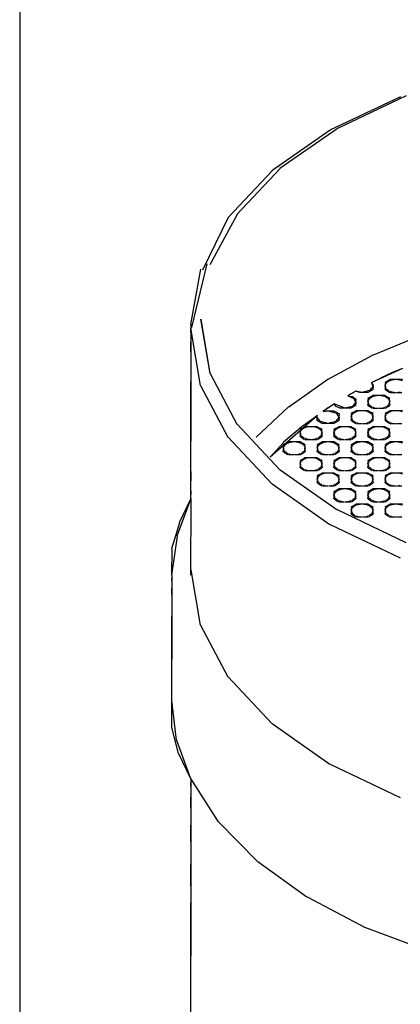
# Model space of a CAD drawing. Extents: x 16 to 200, y 9 to 270.
# Drawn here: x 71 to 78, y 209 to 226 of the extents above; entities that cross this region are included whole.
import ezdxf

# ---------------------------------------------------------------- set-up
doc = ezdxf.new("R2010")
doc.units = 0
doc.header["$MEASUREMENT"] = 0
doc.layers.add('FOREGROUND', color=5, linetype='CONTINUOUS')

msp = doc.modelspace()

# ---------------------------------------------------------------- linework, layer by layer
at = {"layer": 'FOREGROUND', "color": 7}
for p, q in [((71.284, 245.419), (71.278, 170.691)), ((77.838, 224.926), (76.621, 224.349)), ((77.932, 224.939), (76.739, 224.373)), ((76.626, 224.349), (75.621, 223.649)), ((76.744, 224.373), (75.759, 223.688)), ((75.765, 223.688), (75.02, 222.901)), ((75.626, 223.649), (74.866, 222.846)), ((74.871, 222.846), (74.424, 221.941)), ((75.025, 222.901), (74.552, 222.032)), ((74.499, 222.05), (74.237, 220.954)), ((74.394, 221.958), (74.222, 221.006)), ((74.228, 221.006), (74.221, 218.016)), ((74.228, 221.006), (74.222, 220.877)), ((74.393, 221.099), (74.551, 220.165)), ((74.395, 221.099), (74.552, 220.165)), ((74.226, 220.913), (74.221, 218.302)), ((74.228, 220.877), (74.222, 220.539)), ((74.226, 220.913), (74.387, 219.96)), ((77.37, 220.489), (78.235, 220.846)), ((74.228, 220.539), (74.222, 219.511)), ((76.591, 220.07), (77.365, 220.489)), ((74.556, 220.165), (75.018, 219.296)), ((74.558, 220.165), (75.02, 219.296)), ((77.872, 220.254), (77.332, 220.006)), ((77.687, 220.176), (77.504, 220.093)), ((77.872, 220.254), (77.682, 220.176)), ((74.393, 219.96), (74.865, 219.073)), ((75.913, 219.595), (76.585, 220.07)), ((77.364, 219.95), (77.303, 219.873)), ((77.509, 220.093), (77.332, 220.006)), ((77.338, 220.006), (77.359, 219.95)), ((77.338, 220.006), (77.349, 219.99)), ((77.354, 219.99), (77.359, 219.971)), ((77.364, 219.971), (77.359, 219.95)), ((77.364, 219.95), (77.359, 219.89)), ((77.66, 220.06), (77.564, 220.011)), ((77.575, 220.011), (77.564, 219.95)), ((77.579, 219.973), (77.564, 219.95)), ((77.575, 219.95), (77.564, 219.89)), ((77.59, 219.993), (77.568, 219.973)), ((77.575, 219.95), (77.568, 219.928)), ((77.607, 220.012), (77.579, 219.993)), ((77.631, 220.028), (77.596, 220.012)), ((77.658, 220.041), (77.62, 220.028)), ((77.691, 220.051), (77.647, 220.041)), ((77.765, 220.06), (77.649, 220.06)), ((77.726, 220.058), (77.68, 220.051)), ((77.765, 220.06), (77.715, 220.058)), ((77.803, 220.058), (77.754, 220.06)), ((77.869, 220.06), (77.754, 220.06)), ((77.838, 220.051), (77.792, 220.058)), ((77.87, 220.041), (77.827, 220.051)), ((77.066, 219.861), (76.923, 219.783)), ((76.974, 219.809), (76.923, 219.783)), ((76.929, 219.783), (77.023, 219.744)), ((76.929, 219.783), (77.004, 219.77)), ((77.02, 219.835), (76.968, 219.809)), ((77.066, 219.861), (77.014, 219.835)), ((77.175, 219.841), (77.06, 219.861)), ((77.097, 219.849), (77.06, 219.861)), ((77.134, 219.841), (77.091, 219.849)), ((77.175, 219.841), (77.129, 219.841)), ((77.309, 219.873), (77.169, 219.841)), ((77.279, 219.841), (77.169, 219.841)), ((77.364, 219.787), (77.268, 219.738)), ((77.364, 219.89), (77.274, 219.841)), ((77.395, 219.778), (77.352, 219.768)), ((77.469, 219.787), (77.353, 219.787)), ((77.43, 219.784), (77.384, 219.778)), ((77.469, 219.787), (77.419, 219.784)), ((77.507, 219.784), (77.458, 219.787)), ((77.573, 219.787), (77.458, 219.787)), ((77.542, 219.778), (77.496, 219.784)), ((77.575, 219.768), (77.531, 219.778)), ((77.658, 219.738), (77.562, 219.787)), ((77.575, 219.89), (77.649, 219.841)), ((77.579, 219.928), (77.579, 219.908)), ((77.59, 219.908), (77.596, 219.889)), ((77.607, 219.889), (77.62, 219.873)), ((77.631, 219.873), (77.647, 219.86)), ((77.658, 219.86), (77.68, 219.85)), ((77.66, 219.841), (77.754, 219.841)), ((77.691, 219.85), (77.715, 219.843)), ((77.726, 219.843), (77.754, 219.841)), ((77.765, 219.841), (77.792, 219.843)), ((77.765, 219.841), (77.858, 219.841)), ((77.803, 219.843), (77.827, 219.85)), ((76.7, 219.642), (76.499, 219.512)), ((76.7, 219.642), (76.628, 219.6)), ((76.879, 219.568), (76.694, 219.642)), ((76.725, 219.599), (76.694, 219.642)), ((77.068, 219.617), (76.978, 219.568)), ((77.068, 219.677), (77.007, 219.6)), ((77.009, 219.77), (77.063, 219.728)), ((77.029, 219.744), (77.063, 219.677)), ((77.068, 219.728), (77.063, 219.677)), ((77.068, 219.677), (77.063, 219.617)), ((77.279, 219.738), (77.268, 219.677)), ((77.283, 219.699), (77.268, 219.677)), ((77.279, 219.677), (77.268, 219.617)), ((77.294, 219.72), (77.272, 219.699)), ((77.279, 219.677), (77.272, 219.655)), ((77.279, 219.617), (77.353, 219.568)), ((77.311, 219.738), (77.283, 219.72)), ((77.283, 219.655), (77.283, 219.635)), ((77.294, 219.635), (77.3, 219.616)), ((77.335, 219.755), (77.3, 219.738)), ((77.311, 219.616), (77.324, 219.6)), ((77.363, 219.768), (77.324, 219.755)), ((77.602, 219.755), (77.564, 219.768)), ((77.573, 219.568), (77.647, 219.617)), ((77.626, 219.738), (77.591, 219.755)), ((77.602, 219.6), (77.615, 219.616)), ((77.643, 219.72), (77.615, 219.738)), ((77.626, 219.616), (77.632, 219.635)), ((77.654, 219.699), (77.632, 219.72)), ((77.658, 219.677), (77.643, 219.699)), ((77.643, 219.635), (77.643, 219.655)), ((77.652, 219.677), (77.647, 219.738)), ((77.658, 219.677), (77.647, 219.677)), ((77.654, 219.655), (77.647, 219.677)), ((77.658, 219.677), (77.647, 219.677)), ((77.658, 219.617), (77.647, 219.677)), ((74.227, 219.511), (74.221, 218.483)), ((75.348, 219.071), (75.908, 219.595)), ((76.408, 219.444), (75.591, 218.729)), ((76.408, 219.444), (76.095, 219.222)), ((76.401, 219.415), (76.403, 219.444)), ((76.404, 219.435), (76.403, 219.444)), ((76.568, 219.556), (76.499, 219.512)), ((76.504, 219.512), (76.585, 219.524)), ((76.504, 219.512), (76.525, 219.52)), ((76.53, 219.52), (76.554, 219.524)), ((76.56, 219.524), (76.585, 219.524)), ((76.633, 219.6), (76.563, 219.556)), ((76.591, 219.524), (76.719, 219.492)), ((76.591, 219.524), (76.69, 219.524)), ((76.695, 219.524), (76.775, 219.475)), ((76.796, 219.568), (76.72, 219.599)), ((76.725, 219.492), (76.775, 219.415)), ((76.78, 219.475), (76.775, 219.415)), ((76.879, 219.568), (76.79, 219.568)), ((77.013, 219.6), (76.874, 219.568)), ((76.983, 219.568), (76.874, 219.568)), ((77.076, 219.524), (76.98, 219.475)), ((76.991, 219.475), (76.98, 219.415)), ((77.006, 219.457), (76.984, 219.437)), ((77.023, 219.476), (76.995, 219.457)), ((77.046, 219.492), (77.012, 219.476)), ((77.074, 219.505), (77.035, 219.492)), ((77.107, 219.516), (77.063, 219.505)), ((77.18, 219.524), (77.065, 219.524)), ((77.142, 219.522), (77.096, 219.516)), ((77.18, 219.524), (77.131, 219.522)), ((77.219, 219.522), (77.169, 219.524)), ((77.285, 219.524), (77.169, 219.524)), ((77.254, 219.516), (77.208, 219.522)), ((77.286, 219.505), (77.243, 219.516)), ((77.37, 219.475), (77.274, 219.524)), ((77.314, 219.492), (77.275, 219.505)), ((77.337, 219.476), (77.303, 219.492)), ((77.355, 219.457), (77.326, 219.476)), ((77.335, 219.6), (77.352, 219.587)), ((77.366, 219.437), (77.344, 219.457)), ((77.364, 219.415), (77.359, 219.475)), ((77.363, 219.587), (77.384, 219.577)), ((77.364, 219.568), (77.458, 219.568)), ((77.395, 219.577), (77.419, 219.57)), ((77.43, 219.57), (77.458, 219.568)), ((77.469, 219.568), (77.496, 219.57)), ((77.469, 219.568), (77.562, 219.568)), ((77.507, 219.57), (77.531, 219.577)), ((77.542, 219.577), (77.564, 219.587)), ((77.66, 219.524), (77.564, 219.475)), ((77.575, 219.475), (77.564, 219.415)), ((77.59, 219.457), (77.568, 219.437)), ((77.575, 219.587), (77.591, 219.6)), ((77.607, 219.476), (77.579, 219.457)), ((77.631, 219.492), (77.596, 219.476)), ((77.658, 219.505), (77.62, 219.492)), ((77.691, 219.516), (77.647, 219.505)), ((77.765, 219.524), (77.649, 219.524)), ((77.726, 219.522), (77.68, 219.516)), ((77.765, 219.524), (77.715, 219.522)), ((77.803, 219.522), (77.754, 219.524)), ((77.869, 219.524), (77.754, 219.524)), ((77.838, 219.516), (77.792, 219.522)), ((77.87, 219.505), (77.827, 219.516)), ((75.024, 219.296), (75.758, 218.509)), ((75.025, 219.296), (75.759, 218.509)), ((76.401, 219.415), (76.396, 219.425)), ((76.457, 219.338), (76.396, 219.415)), ((76.401, 219.355), (76.396, 219.415)), ((76.486, 219.306), (76.396, 219.355)), ((76.401, 219.425), (76.398, 219.435)), ((76.591, 219.306), (76.451, 219.338)), ((76.591, 219.306), (76.481, 219.306)), ((76.725, 219.338), (76.585, 219.306)), ((76.695, 219.306), (76.585, 219.306)), ((76.78, 219.355), (76.69, 219.306)), ((76.78, 219.415), (76.719, 219.338)), ((76.78, 219.415), (76.775, 219.355)), ((76.995, 219.437), (76.98, 219.415)), ((76.991, 219.415), (76.98, 219.355)), ((76.991, 219.415), (76.984, 219.393)), ((76.991, 219.355), (77.065, 219.306)), ((76.995, 219.393), (76.995, 219.372)), ((77.006, 219.372), (77.012, 219.354)), ((77.023, 219.354), (77.035, 219.338)), ((77.046, 219.338), (77.063, 219.324)), ((77.074, 219.324), (77.096, 219.314)), ((77.076, 219.306), (77.169, 219.306)), ((77.107, 219.314), (77.131, 219.308)), ((77.142, 219.308), (77.169, 219.306)), ((77.18, 219.306), (77.208, 219.308)), ((77.18, 219.306), (77.274, 219.306)), ((77.219, 219.308), (77.243, 219.314)), ((77.254, 219.314), (77.275, 219.324)), ((77.285, 219.306), (77.359, 219.355)), ((77.286, 219.324), (77.303, 219.338)), ((77.314, 219.338), (77.326, 219.354)), ((77.337, 219.354), (77.344, 219.372)), ((77.37, 219.415), (77.355, 219.437)), ((77.355, 219.372), (77.355, 219.393)), ((77.37, 219.415), (77.359, 219.415)), ((77.366, 219.393), (77.359, 219.415)), ((77.37, 219.415), (77.359, 219.415)), ((77.37, 219.355), (77.359, 219.415)), ((77.579, 219.437), (77.564, 219.415)), ((77.575, 219.415), (77.564, 219.355)), ((77.575, 219.415), (77.568, 219.393)), ((77.575, 219.355), (77.649, 219.306)), ((77.579, 219.393), (77.579, 219.372)), ((77.59, 219.372), (77.596, 219.354)), ((77.607, 219.354), (77.62, 219.338)), ((77.631, 219.338), (77.647, 219.324)), ((77.658, 219.324), (77.68, 219.314)), ((77.66, 219.306), (77.754, 219.306)), ((77.691, 219.314), (77.715, 219.308)), ((77.726, 219.308), (77.754, 219.306)), ((77.765, 219.306), (77.792, 219.308)), ((77.765, 219.306), (77.858, 219.306)), ((77.803, 219.308), (77.827, 219.314)), ((76.1, 219.222), (75.822, 218.983)), ((76.196, 219.251), (76.1, 219.202)), ((76.111, 219.202), (76.1, 219.141)), ((76.115, 219.164), (76.1, 219.141)), ((76.111, 219.141), (76.1, 219.081)), ((76.126, 219.184), (76.104, 219.164)), ((76.111, 219.141), (76.104, 219.12)), ((76.144, 219.203), (76.115, 219.184)), ((76.115, 219.12), (76.115, 219.099)), ((76.126, 219.099), (76.132, 219.08)), ((76.166, 219.219), (76.132, 219.203)), ((76.194, 219.232), (76.156, 219.219)), ((76.227, 219.242), (76.183, 219.232)), ((76.3, 219.251), (76.185, 219.251)), ((76.262, 219.249), (76.216, 219.242)), ((76.3, 219.251), (76.251, 219.249)), ((76.339, 219.249), (76.289, 219.251)), ((76.405, 219.251), (76.289, 219.251)), ((76.374, 219.242), (76.328, 219.249)), ((76.406, 219.232), (76.363, 219.242)), ((76.49, 219.202), (76.394, 219.251)), ((76.434, 219.219), (76.395, 219.232)), ((76.458, 219.203), (76.423, 219.219)), ((76.475, 219.184), (76.447, 219.203)), ((76.458, 219.08), (76.464, 219.099)), ((76.486, 219.164), (76.464, 219.184)), ((76.49, 219.141), (76.475, 219.164)), ((76.475, 219.099), (76.475, 219.12)), ((76.484, 219.141), (76.479, 219.202)), ((76.49, 219.141), (76.479, 219.141)), ((76.486, 219.12), (76.479, 219.141)), ((76.49, 219.141), (76.479, 219.141)), ((76.49, 219.081), (76.479, 219.141)), ((76.78, 219.251), (76.684, 219.202)), ((76.695, 219.202), (76.684, 219.141)), ((76.699, 219.164), (76.684, 219.141)), ((76.695, 219.141), (76.684, 219.081)), ((76.71, 219.184), (76.688, 219.164)), ((76.695, 219.141), (76.688, 219.12)), ((76.727, 219.203), (76.699, 219.184)), ((76.699, 219.12), (76.699, 219.099)), ((76.71, 219.099), (76.716, 219.08)), ((76.751, 219.219), (76.716, 219.203)), ((76.779, 219.232), (76.74, 219.219)), ((76.811, 219.242), (76.768, 219.232)), ((76.885, 219.251), (76.769, 219.251)), ((76.846, 219.249), (76.8, 219.242)), ((76.885, 219.251), (76.835, 219.249)), ((76.923, 219.249), (76.874, 219.251)), ((76.989, 219.251), (76.874, 219.251)), ((76.958, 219.242), (76.912, 219.249)), ((76.99, 219.232), (76.947, 219.242)), ((77.074, 219.202), (76.978, 219.251)), ((77.018, 219.219), (76.979, 219.232)), ((77.041, 219.203), (77.007, 219.219)), ((77.059, 219.184), (77.03, 219.203)), ((77.041, 219.08), (77.048, 219.099)), ((77.07, 219.164), (77.048, 219.184)), ((77.074, 219.141), (77.059, 219.164)), ((77.059, 219.099), (77.059, 219.12)), ((77.068, 219.141), (77.063, 219.202)), ((77.074, 219.141), (77.063, 219.141)), ((77.07, 219.12), (77.063, 219.141)), ((77.074, 219.141), (77.063, 219.141)), ((77.074, 219.081), (77.063, 219.141)), ((77.364, 219.251), (77.268, 219.202)), ((77.279, 219.202), (77.268, 219.141)), ((77.283, 219.164), (77.268, 219.141)), ((77.279, 219.141), (77.268, 219.081)), ((77.294, 219.184), (77.272, 219.164)), ((77.279, 219.141), (77.272, 219.12)), ((77.311, 219.203), (77.283, 219.184)), ((77.283, 219.12), (77.283, 219.099)), ((77.294, 219.099), (77.3, 219.08)), ((77.335, 219.219), (77.3, 219.203)), ((77.363, 219.232), (77.324, 219.219)), ((77.395, 219.242), (77.352, 219.232)), ((77.469, 219.251), (77.353, 219.251)), ((77.43, 219.249), (77.384, 219.242)), ((77.469, 219.251), (77.419, 219.249)), ((77.507, 219.249), (77.458, 219.251)), ((77.573, 219.251), (77.458, 219.251)), ((77.542, 219.242), (77.496, 219.249)), ((77.575, 219.232), (77.531, 219.242)), ((77.658, 219.202), (77.562, 219.251)), ((77.602, 219.219), (77.564, 219.232)), ((77.626, 219.203), (77.591, 219.219)), ((77.643, 219.184), (77.615, 219.203)), ((77.626, 219.08), (77.632, 219.099)), ((77.654, 219.164), (77.632, 219.184)), ((77.658, 219.141), (77.643, 219.164)), ((77.643, 219.099), (77.643, 219.12)), ((77.652, 219.141), (77.647, 219.202)), ((77.658, 219.141), (77.647, 219.141)), ((77.654, 219.12), (77.647, 219.141)), ((77.658, 219.141), (77.647, 219.141)), ((77.658, 219.081), (77.647, 219.141)), ((74.87, 219.073), (75.62, 218.27)), ((75.828, 218.983), (75.591, 218.729)), ((75.908, 218.989), (75.812, 218.94)), ((75.823, 218.94), (75.812, 218.879)), ((75.855, 218.94), (75.827, 218.922)), ((75.878, 218.956), (75.844, 218.94)), ((75.906, 218.97), (75.867, 218.956)), ((75.938, 218.98), (75.895, 218.97)), ((76.012, 218.989), (75.896, 218.989)), ((75.974, 218.986), (75.927, 218.98)), ((76.012, 218.989), (75.963, 218.986)), ((76.05, 218.986), (76.001, 218.989)), ((76.116, 218.989), (76.001, 218.989)), ((76.086, 218.98), (76.039, 218.986)), ((76.118, 218.97), (76.075, 218.98)), ((76.202, 218.94), (76.105, 218.989)), ((76.146, 218.956), (76.107, 218.97)), ((76.111, 219.081), (76.185, 219.032)), ((76.169, 218.94), (76.135, 218.956)), ((76.144, 219.08), (76.156, 219.064)), ((76.187, 218.922), (76.158, 218.94)), ((76.166, 219.064), (76.183, 219.051)), ((76.196, 218.879), (76.191, 218.94)), ((76.194, 219.051), (76.216, 219.041)), ((76.196, 219.032), (76.289, 219.032)), ((76.227, 219.041), (76.251, 219.035)), ((76.262, 219.035), (76.289, 219.032)), ((76.3, 219.032), (76.328, 219.035)), ((76.3, 219.032), (76.394, 219.032)), ((76.339, 219.035), (76.363, 219.041)), ((76.374, 219.041), (76.395, 219.051)), ((76.492, 218.989), (76.396, 218.94)), ((76.407, 218.94), (76.396, 218.879)), ((76.405, 219.032), (76.479, 219.081)), ((76.406, 219.051), (76.423, 219.064)), ((76.439, 218.94), (76.411, 218.922)), ((76.462, 218.956), (76.428, 218.94)), ((76.434, 219.064), (76.447, 219.08)), ((76.49, 218.97), (76.451, 218.956)), ((76.522, 218.98), (76.479, 218.97)), ((76.596, 218.989), (76.481, 218.989)), ((76.558, 218.986), (76.512, 218.98)), ((76.596, 218.989), (76.547, 218.986)), ((76.634, 218.986), (76.585, 218.989)), ((76.701, 218.989), (76.585, 218.989)), ((76.67, 218.98), (76.623, 218.986)), ((76.702, 218.97), (76.659, 218.98)), ((76.786, 218.94), (76.69, 218.989)), ((76.73, 218.956), (76.691, 218.97)), ((76.695, 219.081), (76.769, 219.032)), ((76.753, 218.94), (76.719, 218.956)), ((76.727, 219.08), (76.74, 219.064)), ((76.771, 218.922), (76.742, 218.94)), ((76.751, 219.064), (76.768, 219.051)), ((76.78, 218.879), (76.775, 218.94)), ((76.779, 219.051), (76.8, 219.041)), ((76.78, 219.032), (76.874, 219.032)), ((76.811, 219.041), (76.835, 219.035)), ((76.846, 219.035), (76.874, 219.032)), ((76.885, 219.032), (76.912, 219.035)), ((76.885, 219.032), (76.978, 219.032)), ((76.923, 219.035), (76.947, 219.041)), ((76.958, 219.041), (76.979, 219.051)), ((77.076, 218.989), (76.98, 218.94)), ((76.991, 218.94), (76.98, 218.879)), ((76.989, 219.032), (77.063, 219.081)), ((76.99, 219.051), (77.007, 219.064)), ((77.023, 218.94), (76.995, 218.922)), ((77.046, 218.956), (77.012, 218.94)), ((77.018, 219.064), (77.03, 219.08)), ((77.074, 218.97), (77.035, 218.956)), ((77.107, 218.98), (77.063, 218.97)), ((77.18, 218.989), (77.065, 218.989)), ((77.142, 218.986), (77.096, 218.98)), ((77.18, 218.989), (77.131, 218.986)), ((77.219, 218.986), (77.169, 218.989)), ((77.285, 218.989), (77.169, 218.989)), ((77.254, 218.98), (77.208, 218.986)), ((77.286, 218.97), (77.243, 218.98)), ((77.37, 218.94), (77.274, 218.989)), ((77.314, 218.956), (77.275, 218.97)), ((77.279, 219.081), (77.353, 219.032)), ((77.337, 218.94), (77.303, 218.956)), ((77.311, 219.08), (77.324, 219.064)), ((77.355, 218.922), (77.326, 218.94)), ((77.335, 219.064), (77.352, 219.051)), ((77.364, 218.879), (77.359, 218.94)), ((77.363, 219.051), (77.384, 219.041)), ((77.364, 219.032), (77.458, 219.032)), ((77.395, 219.041), (77.419, 219.035)), ((77.43, 219.035), (77.458, 219.032)), ((77.469, 219.032), (77.496, 219.035)), ((77.469, 219.032), (77.562, 219.032)), ((77.507, 219.035), (77.531, 219.041)), ((77.542, 219.041), (77.564, 219.051)), ((77.66, 218.989), (77.564, 218.94)), ((77.575, 218.94), (77.564, 218.879)), ((77.573, 219.032), (77.647, 219.081)), ((77.575, 219.051), (77.591, 219.064)), ((77.607, 218.94), (77.579, 218.922)), ((77.631, 218.956), (77.596, 218.94)), ((77.602, 219.064), (77.615, 219.08)), ((77.658, 218.97), (77.62, 218.956)), ((77.691, 218.98), (77.647, 218.97)), ((77.765, 218.989), (77.649, 218.989)), ((77.726, 218.986), (77.68, 218.98)), ((77.765, 218.989), (77.715, 218.986)), ((77.803, 218.986), (77.754, 218.989)), ((77.869, 218.989), (77.754, 218.989)), ((77.838, 218.98), (77.792, 218.986)), ((77.87, 218.97), (77.827, 218.98)), ((75.827, 218.901), (75.812, 218.879)), ((75.823, 218.879), (75.812, 218.819)), ((75.838, 218.922), (75.816, 218.901)), ((75.823, 218.879), (75.816, 218.857)), ((75.823, 218.819), (75.896, 218.77)), ((75.827, 218.857), (75.827, 218.837)), ((75.838, 218.837), (75.844, 218.818)), ((75.855, 218.818), (75.867, 218.802)), ((75.878, 218.802), (75.895, 218.788)), ((75.906, 218.788), (75.927, 218.779)), ((75.908, 218.77), (76.001, 218.77)), ((75.938, 218.779), (75.963, 218.772)), ((75.974, 218.772), (76.001, 218.77)), ((76.012, 218.77), (76.039, 218.772)), ((76.012, 218.77), (76.105, 218.77)), ((76.05, 218.772), (76.075, 218.779)), ((76.086, 218.779), (76.107, 218.788)), ((76.116, 218.77), (76.191, 218.819)), ((76.118, 218.788), (76.135, 218.802)), ((76.146, 218.802), (76.158, 218.818)), ((76.169, 218.818), (76.176, 218.837)), ((76.198, 218.901), (76.176, 218.922)), ((76.202, 218.879), (76.187, 218.901)), ((76.187, 218.837), (76.187, 218.857)), ((76.202, 218.879), (76.191, 218.879)), ((76.198, 218.857), (76.191, 218.879)), ((76.202, 218.879), (76.191, 218.879)), ((76.202, 218.819), (76.191, 218.879)), ((76.411, 218.901), (76.396, 218.879)), ((76.407, 218.879), (76.396, 218.819)), ((76.422, 218.922), (76.4, 218.901)), ((76.407, 218.879), (76.4, 218.857)), ((76.407, 218.819), (76.481, 218.77)), ((76.411, 218.857), (76.411, 218.837)), ((76.422, 218.837), (76.428, 218.818)), ((76.439, 218.818), (76.451, 218.802)), ((76.462, 218.802), (76.479, 218.788)), ((76.49, 218.788), (76.512, 218.779)), ((76.492, 218.77), (76.585, 218.77)), ((76.522, 218.779), (76.547, 218.772)), ((76.558, 218.772), (76.585, 218.77)), ((76.596, 218.77), (76.623, 218.772)), ((76.596, 218.77), (76.69, 218.77)), ((76.634, 218.772), (76.659, 218.779)), ((76.67, 218.779), (76.691, 218.788)), ((76.701, 218.77), (76.775, 218.819)), ((76.702, 218.788), (76.719, 218.802)), ((76.73, 218.802), (76.742, 218.818)), ((76.753, 218.818), (76.76, 218.837)), ((76.782, 218.901), (76.76, 218.922)), ((76.786, 218.879), (76.771, 218.901)), ((76.771, 218.837), (76.771, 218.857)), ((76.786, 218.879), (76.775, 218.879)), ((76.782, 218.857), (76.775, 218.879)), ((76.786, 218.879), (76.775, 218.879)), ((76.786, 218.819), (76.775, 218.879)), ((76.995, 218.901), (76.98, 218.879)), ((76.991, 218.879), (76.98, 218.819)), ((77.006, 218.922), (76.984, 218.901)), ((76.991, 218.879), (76.984, 218.857)), ((76.991, 218.819), (77.065, 218.77)), ((76.995, 218.857), (76.995, 218.837)), ((77.006, 218.837), (77.012, 218.818)), ((77.023, 218.818), (77.035, 218.802)), ((77.046, 218.802), (77.063, 218.788)), ((77.074, 218.788), (77.096, 218.779)), ((77.076, 218.77), (77.169, 218.77)), ((77.107, 218.779), (77.131, 218.772)), ((77.142, 218.772), (77.169, 218.77)), ((77.18, 218.77), (77.208, 218.772)), ((77.18, 218.77), (77.274, 218.77)), ((77.219, 218.772), (77.243, 218.779)), ((77.254, 218.779), (77.275, 218.788)), ((77.285, 218.77), (77.359, 218.819)), ((77.286, 218.788), (77.303, 218.802)), ((77.314, 218.802), (77.326, 218.818)), ((77.337, 218.818), (77.344, 218.837)), ((77.366, 218.901), (77.344, 218.922)), ((77.37, 218.879), (77.355, 218.901)), ((77.355, 218.837), (77.355, 218.857)), ((77.37, 218.879), (77.359, 218.879)), ((77.366, 218.857), (77.359, 218.879)), ((77.37, 218.879), (77.359, 218.879)), ((77.37, 218.819), (77.359, 218.879)), ((77.579, 218.901), (77.564, 218.879)), ((77.575, 218.879), (77.564, 218.819)), ((77.59, 218.922), (77.568, 218.901)), ((77.575, 218.879), (77.568, 218.857)), ((77.575, 218.819), (77.649, 218.77)), ((77.579, 218.857), (77.579, 218.837)), ((77.59, 218.837), (77.596, 218.818)), ((77.607, 218.818), (77.62, 218.802)), ((77.631, 218.802), (77.647, 218.788)), ((77.658, 218.788), (77.68, 218.779)), ((77.66, 218.77), (77.754, 218.77)), ((77.691, 218.779), (77.715, 218.772)), ((77.726, 218.772), (77.754, 218.77)), ((77.765, 218.77), (77.792, 218.772)), ((77.765, 218.77), (77.858, 218.77)), ((77.803, 218.772), (77.827, 218.779)), ((76.196, 218.715), (76.1, 218.666)), ((76.111, 218.666), (76.1, 218.606)), ((76.115, 218.628), (76.1, 218.606)), ((76.111, 218.606), (76.1, 218.546)), ((76.126, 218.648), (76.104, 218.628)), ((76.111, 218.606), (76.104, 218.584)), ((76.144, 218.667), (76.115, 218.648)), ((76.166, 218.683), (76.132, 218.667)), ((76.194, 218.697), (76.156, 218.683)), ((76.227, 218.707), (76.183, 218.697)), ((76.3, 218.715), (76.185, 218.715)), ((76.262, 218.713), (76.216, 218.707)), ((76.3, 218.715), (76.251, 218.713)), ((76.339, 218.713), (76.289, 218.715)), ((76.405, 218.715), (76.289, 218.715)), ((76.374, 218.707), (76.328, 218.713)), ((76.406, 218.697), (76.363, 218.707)), ((76.49, 218.666), (76.394, 218.715)), ((76.434, 218.683), (76.395, 218.697)), ((76.458, 218.667), (76.423, 218.683)), ((76.475, 218.648), (76.447, 218.667)), ((76.486, 218.628), (76.464, 218.648)), ((76.49, 218.606), (76.475, 218.628)), ((76.484, 218.606), (76.479, 218.666)), ((76.49, 218.606), (76.479, 218.606)), ((76.486, 218.584), (76.479, 218.606)), ((76.49, 218.606), (76.479, 218.606)), ((76.49, 218.546), (76.479, 218.606)), ((76.78, 218.715), (76.684, 218.666)), ((76.695, 218.666), (76.684, 218.606)), ((76.699, 218.628), (76.684, 218.606)), ((76.695, 218.606), (76.684, 218.546)), ((76.71, 218.648), (76.688, 218.628)), ((76.695, 218.606), (76.688, 218.584)), ((76.727, 218.667), (76.699, 218.648)), ((76.751, 218.683), (76.716, 218.667)), ((76.779, 218.697), (76.74, 218.683)), ((76.811, 218.707), (76.768, 218.697)), ((76.885, 218.715), (76.769, 218.715)), ((76.846, 218.713), (76.8, 218.707)), ((76.885, 218.715), (76.835, 218.713)), ((76.923, 218.713), (76.874, 218.715)), ((76.989, 218.715), (76.874, 218.715)), ((76.958, 218.707), (76.912, 218.713)), ((76.99, 218.697), (76.947, 218.707)), ((77.074, 218.666), (76.978, 218.715)), ((77.018, 218.683), (76.979, 218.697)), ((77.041, 218.667), (77.007, 218.683)), ((77.059, 218.648), (77.03, 218.667)), ((77.07, 218.628), (77.048, 218.648)), ((77.074, 218.606), (77.059, 218.628)), ((77.068, 218.606), (77.063, 218.666)), ((77.074, 218.606), (77.063, 218.606)), ((77.07, 218.584), (77.063, 218.606)), ((77.074, 218.606), (77.063, 218.606)), ((77.074, 218.546), (77.063, 218.606)), ((77.364, 218.715), (77.268, 218.666)), ((77.279, 218.666), (77.268, 218.606)), ((77.283, 218.628), (77.268, 218.606)), ((77.279, 218.606), (77.268, 218.546)), ((77.294, 218.648), (77.272, 218.628)), ((77.279, 218.606), (77.272, 218.584)), ((77.311, 218.667), (77.283, 218.648)), ((77.335, 218.683), (77.3, 218.667)), ((77.363, 218.697), (77.324, 218.683)), ((77.395, 218.707), (77.352, 218.697)), ((77.469, 218.715), (77.353, 218.715)), ((77.43, 218.713), (77.384, 218.707)), ((77.469, 218.715), (77.419, 218.713)), ((77.507, 218.713), (77.458, 218.715)), ((77.573, 218.715), (77.458, 218.715)), ((77.542, 218.707), (77.496, 218.713)), ((77.575, 218.697), (77.531, 218.707)), ((77.658, 218.666), (77.562, 218.715)), ((77.602, 218.683), (77.564, 218.697)), ((77.626, 218.667), (77.591, 218.683)), ((77.643, 218.648), (77.615, 218.667)), ((77.654, 218.628), (77.632, 218.648)), ((77.658, 218.606), (77.643, 218.628)), ((77.652, 218.606), (77.647, 218.666)), ((77.658, 218.606), (77.647, 218.606)), ((77.654, 218.584), (77.647, 218.606)), ((77.658, 218.606), (77.647, 218.606)), ((77.658, 218.546), (77.647, 218.606)), ((74.227, 218.483), (74.221, 218.145)), ((75.764, 218.509), (76.738, 217.824)), ((75.765, 218.509), (76.739, 217.824)), ((76.111, 218.546), (76.185, 218.497)), ((76.115, 218.584), (76.115, 218.563)), ((76.126, 218.563), (76.132, 218.545)), ((76.144, 218.545), (76.156, 218.529)), ((76.166, 218.529), (76.183, 218.515)), ((76.194, 218.515), (76.216, 218.505)), ((76.196, 218.497), (76.289, 218.497)), ((76.227, 218.505), (76.251, 218.499)), ((76.262, 218.499), (76.289, 218.497)), ((76.3, 218.497), (76.328, 218.499)), ((76.3, 218.497), (76.394, 218.497)), ((76.339, 218.499), (76.363, 218.505)), ((76.374, 218.505), (76.395, 218.515)), ((76.492, 218.453), (76.396, 218.404)), ((76.405, 218.497), (76.479, 218.546)), ((76.406, 218.515), (76.423, 218.529)), ((76.434, 218.529), (76.447, 218.545)), ((76.49, 218.434), (76.451, 218.421)), ((76.458, 218.545), (76.464, 218.563)), ((76.475, 218.563), (76.475, 218.584)), ((76.522, 218.444), (76.479, 218.434)), ((76.596, 218.453), (76.481, 218.453)), ((76.558, 218.451), (76.512, 218.444)), ((76.596, 218.453), (76.547, 218.451)), ((76.634, 218.451), (76.585, 218.453)), ((76.701, 218.453), (76.585, 218.453)), ((76.67, 218.444), (76.623, 218.451)), ((76.702, 218.434), (76.659, 218.444)), ((76.786, 218.404), (76.69, 218.453)), ((76.73, 218.421), (76.691, 218.434)), ((76.695, 218.546), (76.769, 218.497)), ((76.699, 218.584), (76.699, 218.563)), ((76.71, 218.563), (76.716, 218.545)), ((76.727, 218.545), (76.74, 218.529)), ((76.751, 218.529), (76.768, 218.515)), ((76.779, 218.515), (76.8, 218.505)), ((76.78, 218.497), (76.874, 218.497)), ((76.811, 218.505), (76.835, 218.499)), ((76.846, 218.499), (76.874, 218.497)), ((76.885, 218.497), (76.912, 218.499)), ((76.885, 218.497), (76.978, 218.497)), ((76.923, 218.499), (76.947, 218.505)), ((76.958, 218.505), (76.979, 218.515)), ((77.076, 218.453), (76.98, 218.404)), ((76.989, 218.497), (77.063, 218.546)), ((76.99, 218.515), (77.007, 218.529)), ((77.018, 218.529), (77.03, 218.545)), ((77.074, 218.434), (77.035, 218.421)), ((77.041, 218.545), (77.048, 218.563)), ((77.059, 218.563), (77.059, 218.584)), ((77.107, 218.444), (77.063, 218.434)), ((77.18, 218.453), (77.065, 218.453)), ((77.142, 218.451), (77.096, 218.444)), ((77.18, 218.453), (77.131, 218.451)), ((77.219, 218.451), (77.169, 218.453)), ((77.285, 218.453), (77.169, 218.453)), ((77.254, 218.444), (77.208, 218.451)), ((77.286, 218.434), (77.243, 218.444)), ((77.37, 218.404), (77.274, 218.453)), ((77.314, 218.421), (77.275, 218.434)), ((77.279, 218.546), (77.353, 218.497)), ((77.283, 218.584), (77.283, 218.563)), ((77.294, 218.563), (77.3, 218.545)), ((77.311, 218.545), (77.324, 218.529)), ((77.335, 218.529), (77.352, 218.515)), ((77.363, 218.515), (77.384, 218.505)), ((77.364, 218.497), (77.458, 218.497)), ((77.395, 218.505), (77.419, 218.499)), ((77.43, 218.499), (77.458, 218.497)), ((77.469, 218.497), (77.496, 218.499)), ((77.469, 218.497), (77.562, 218.497)), ((77.507, 218.499), (77.531, 218.505)), ((77.542, 218.505), (77.564, 218.515)), ((77.66, 218.453), (77.564, 218.404)), ((77.573, 218.497), (77.647, 218.546)), ((77.575, 218.515), (77.591, 218.529)), ((77.602, 218.529), (77.615, 218.545)), ((77.658, 218.434), (77.62, 218.421)), ((77.626, 218.545), (77.632, 218.563)), ((77.643, 218.563), (77.643, 218.584)), ((77.691, 218.444), (77.647, 218.434)), ((77.765, 218.453), (77.649, 218.453)), ((77.726, 218.451), (77.68, 218.444)), ((77.765, 218.453), (77.715, 218.451)), ((77.803, 218.451), (77.754, 218.453)), ((77.869, 218.453), (77.754, 218.453)), ((77.838, 218.444), (77.792, 218.451)), ((77.87, 218.434), (77.827, 218.444)), ((75.625, 218.27), (76.62, 217.57)), ((76.407, 218.404), (76.396, 218.344)), ((76.411, 218.366), (76.396, 218.344)), ((76.407, 218.344), (76.396, 218.283)), ((76.422, 218.386), (76.4, 218.366)), ((76.407, 218.344), (76.4, 218.322)), ((76.407, 218.283), (76.481, 218.234)), ((76.439, 218.405), (76.411, 218.386)), ((76.411, 218.322), (76.411, 218.301)), ((76.422, 218.301), (76.428, 218.282)), ((76.462, 218.421), (76.428, 218.405)), ((76.439, 218.282), (76.451, 218.266)), ((76.462, 218.266), (76.479, 218.253)), ((76.49, 218.253), (76.512, 218.243)), ((76.67, 218.243), (76.691, 218.253)), ((76.701, 218.234), (76.775, 218.283)), ((76.702, 218.253), (76.719, 218.266)), ((76.753, 218.405), (76.719, 218.421)), ((76.73, 218.266), (76.742, 218.282)), ((76.771, 218.386), (76.742, 218.405)), ((76.753, 218.282), (76.76, 218.301)), ((76.782, 218.366), (76.76, 218.386)), ((76.786, 218.344), (76.771, 218.366)), ((76.771, 218.301), (76.771, 218.322)), ((76.78, 218.344), (76.775, 218.404)), ((76.786, 218.344), (76.775, 218.344)), ((76.782, 218.322), (76.775, 218.344)), ((76.786, 218.344), (76.775, 218.344)), ((76.786, 218.283), (76.775, 218.344)), ((76.991, 218.404), (76.98, 218.344)), ((76.995, 218.366), (76.98, 218.344)), ((76.991, 218.344), (76.98, 218.283)), ((77.006, 218.386), (76.984, 218.366)), ((76.991, 218.344), (76.984, 218.322)), ((76.991, 218.283), (77.065, 218.234)), ((77.023, 218.405), (76.995, 218.386)), ((76.995, 218.322), (76.995, 218.301)), ((77.006, 218.301), (77.012, 218.282)), ((77.046, 218.421), (77.012, 218.405)), ((77.023, 218.282), (77.035, 218.266)), ((77.046, 218.266), (77.063, 218.253)), ((77.074, 218.253), (77.096, 218.243)), ((77.254, 218.243), (77.275, 218.253)), ((77.285, 218.234), (77.359, 218.283)), ((77.286, 218.253), (77.303, 218.266)), ((77.337, 218.405), (77.303, 218.421)), ((77.314, 218.266), (77.326, 218.282)), ((77.355, 218.386), (77.326, 218.405)), ((77.337, 218.282), (77.344, 218.301)), ((77.366, 218.366), (77.344, 218.386)), ((77.37, 218.344), (77.355, 218.366)), ((77.355, 218.301), (77.355, 218.322)), ((77.364, 218.344), (77.359, 218.404)), ((77.37, 218.344), (77.359, 218.344)), ((77.366, 218.322), (77.359, 218.344)), ((77.37, 218.344), (77.359, 218.344)), ((77.37, 218.283), (77.359, 218.344)), ((77.575, 218.404), (77.564, 218.344)), ((77.579, 218.366), (77.564, 218.344)), ((77.575, 218.344), (77.564, 218.283)), ((77.59, 218.386), (77.568, 218.366)), ((77.575, 218.344), (77.568, 218.322)), ((77.575, 218.283), (77.649, 218.234)), ((77.607, 218.405), (77.579, 218.386)), ((77.579, 218.322), (77.579, 218.301)), ((77.59, 218.301), (77.596, 218.282)), ((77.631, 218.421), (77.596, 218.405)), ((77.607, 218.282), (77.62, 218.266)), ((77.631, 218.266), (77.647, 218.253)), ((77.658, 218.253), (77.68, 218.243)), ((74.227, 218.145), (74.221, 218.016)), ((76.492, 218.234), (76.585, 218.234)), ((76.522, 218.243), (76.547, 218.236)), ((76.558, 218.236), (76.585, 218.234)), ((76.596, 218.234), (76.623, 218.236)), ((76.596, 218.234), (76.69, 218.234)), ((76.634, 218.236), (76.659, 218.243)), ((76.78, 218.18), (76.684, 218.131)), ((76.695, 218.131), (76.684, 218.07)), ((76.699, 218.092), (76.684, 218.07)), ((76.71, 218.113), (76.688, 218.092)), ((76.727, 218.132), (76.699, 218.113)), ((76.751, 218.148), (76.716, 218.132)), ((76.779, 218.161), (76.74, 218.148)), ((76.811, 218.171), (76.768, 218.161)), ((76.885, 218.18), (76.769, 218.18)), ((76.846, 218.177), (76.8, 218.171)), ((76.885, 218.18), (76.835, 218.177)), ((76.923, 218.177), (76.874, 218.18)), ((76.989, 218.18), (76.874, 218.18)), ((76.958, 218.171), (76.912, 218.177)), ((76.99, 218.161), (76.947, 218.171)), ((77.074, 218.131), (76.978, 218.18)), ((77.018, 218.148), (76.979, 218.161)), ((77.041, 218.132), (77.007, 218.148)), ((77.059, 218.113), (77.03, 218.132)), ((77.07, 218.092), (77.048, 218.113)), ((77.074, 218.07), (77.059, 218.092)), ((77.068, 218.07), (77.063, 218.131)), ((77.076, 218.234), (77.169, 218.234)), ((77.107, 218.243), (77.131, 218.236)), ((77.142, 218.236), (77.169, 218.234)), ((77.18, 218.234), (77.208, 218.236)), ((77.18, 218.234), (77.274, 218.234)), ((77.219, 218.236), (77.243, 218.243)), ((77.364, 218.18), (77.268, 218.131)), ((77.279, 218.131), (77.268, 218.07)), ((77.283, 218.092), (77.268, 218.07)), ((77.294, 218.113), (77.272, 218.092)), ((77.311, 218.132), (77.283, 218.113)), ((77.335, 218.148), (77.3, 218.132)), ((77.363, 218.161), (77.324, 218.148)), ((77.395, 218.171), (77.352, 218.161)), ((77.469, 218.18), (77.353, 218.18)), ((77.43, 218.177), (77.384, 218.171)), ((77.469, 218.18), (77.419, 218.177)), ((77.507, 218.177), (77.458, 218.18)), ((77.573, 218.18), (77.458, 218.18)), ((77.542, 218.171), (77.496, 218.177)), ((77.575, 218.161), (77.531, 218.171)), ((77.658, 218.131), (77.562, 218.18)), ((77.602, 218.148), (77.564, 218.161)), ((77.626, 218.132), (77.591, 218.148)), ((77.643, 218.113), (77.615, 218.132)), ((77.654, 218.092), (77.632, 218.113)), ((77.658, 218.07), (77.643, 218.092)), ((77.652, 218.07), (77.647, 218.131)), ((77.66, 218.234), (77.754, 218.234)), ((77.691, 218.243), (77.715, 218.236)), ((77.726, 218.236), (77.754, 218.234)), ((77.765, 218.234), (77.792, 218.236)), ((77.765, 218.234), (77.858, 218.234)), ((77.803, 218.236), (77.827, 218.243)), ((74.227, 218.016), (73.982, 217.371)), ((74.227, 218.016), (74.023, 217.6)), ((74.227, 218.016), (74.221, 216.699)), ((76.695, 218.07), (76.684, 218.01)), ((76.695, 218.07), (76.688, 218.048)), ((76.695, 218.01), (76.769, 217.961)), ((76.699, 218.048), (76.699, 218.028)), ((76.71, 218.028), (76.716, 218.009)), ((76.727, 218.009), (76.74, 217.993)), ((76.751, 217.993), (76.768, 217.98)), ((76.779, 217.98), (76.8, 217.97)), ((76.78, 217.961), (76.874, 217.961)), ((76.811, 217.97), (76.835, 217.963)), ((76.846, 217.963), (76.874, 217.961)), ((76.885, 217.961), (76.912, 217.963)), ((76.885, 217.961), (76.978, 217.961)), ((76.923, 217.963), (76.947, 217.97)), ((76.958, 217.97), (76.979, 217.98)), ((77.076, 217.917), (76.98, 217.868)), ((76.989, 217.961), (77.063, 218.01)), ((76.99, 217.98), (77.007, 217.993)), ((77.018, 217.993), (77.03, 218.009)), ((77.041, 218.009), (77.048, 218.028)), ((77.059, 218.028), (77.059, 218.048)), ((77.074, 218.07), (77.063, 218.07)), ((77.07, 218.048), (77.063, 218.07)), ((77.074, 218.07), (77.063, 218.07)), ((77.074, 218.01), (77.063, 218.07)), ((77.18, 217.917), (77.065, 217.917)), ((77.142, 217.915), (77.096, 217.909)), ((77.18, 217.917), (77.131, 217.915)), ((77.219, 217.915), (77.169, 217.917)), ((77.285, 217.917), (77.169, 217.917)), ((77.254, 217.909), (77.208, 217.915)), ((77.279, 218.07), (77.268, 218.01)), ((77.279, 218.07), (77.272, 218.048)), ((77.37, 217.868), (77.274, 217.917)), ((77.279, 218.01), (77.353, 217.961)), ((77.283, 218.048), (77.283, 218.028)), ((77.294, 218.028), (77.3, 218.009)), ((77.311, 218.009), (77.324, 217.993)), ((77.335, 217.993), (77.352, 217.98)), ((77.363, 217.98), (77.384, 217.97)), ((77.364, 217.961), (77.458, 217.961)), ((77.395, 217.97), (77.419, 217.963)), ((77.43, 217.963), (77.458, 217.961)), ((77.469, 217.961), (77.496, 217.963)), ((77.469, 217.961), (77.562, 217.961)), ((77.507, 217.963), (77.531, 217.97)), ((77.542, 217.97), (77.564, 217.98)), ((77.66, 217.917), (77.564, 217.868)), ((77.573, 217.961), (77.647, 218.01)), ((77.575, 217.98), (77.591, 217.993)), ((77.602, 217.993), (77.615, 218.009)), ((77.626, 218.009), (77.632, 218.028)), ((77.643, 218.028), (77.643, 218.048)), ((77.658, 218.07), (77.647, 218.07)), ((77.654, 218.048), (77.647, 218.07)), ((77.658, 218.07), (77.647, 218.07)), ((77.658, 218.01), (77.647, 218.07)), ((77.765, 217.917), (77.649, 217.917)), ((77.726, 217.915), (77.68, 217.909)), ((77.765, 217.917), (77.715, 217.915)), ((77.803, 217.915), (77.754, 217.917)), ((77.869, 217.917), (77.754, 217.917)), ((77.838, 217.909), (77.792, 217.915)), ((76.744, 217.824), (77.926, 217.259)), ((76.744, 217.824), (77.925, 217.259)), ((76.991, 217.868), (76.98, 217.808)), ((76.995, 217.83), (76.98, 217.808)), ((76.991, 217.808), (76.98, 217.747)), ((77.006, 217.851), (76.984, 217.83)), ((76.991, 217.808), (76.984, 217.786)), ((76.991, 217.747), (77.065, 217.699)), ((77.023, 217.869), (76.995, 217.851)), ((76.995, 217.786), (76.995, 217.765)), ((77.006, 217.765), (77.012, 217.747)), ((77.046, 217.885), (77.012, 217.869)), ((77.023, 217.747), (77.035, 217.731)), ((77.074, 217.899), (77.035, 217.885)), ((77.107, 217.909), (77.063, 217.899)), ((77.286, 217.899), (77.243, 217.909)), ((77.314, 217.885), (77.275, 217.899)), ((77.285, 217.699), (77.359, 217.747)), ((77.337, 217.869), (77.303, 217.885)), ((77.314, 217.731), (77.326, 217.747)), ((77.355, 217.851), (77.326, 217.869)), ((77.337, 217.747), (77.344, 217.765)), ((77.366, 217.83), (77.344, 217.851)), ((77.37, 217.808), (77.355, 217.83)), ((77.355, 217.765), (77.355, 217.786)), ((77.364, 217.808), (77.359, 217.868)), ((77.37, 217.808), (77.359, 217.808)), ((77.366, 217.786), (77.359, 217.808)), ((77.37, 217.808), (77.359, 217.808)), ((77.37, 217.747), (77.359, 217.808)), ((77.575, 217.868), (77.564, 217.808)), ((77.579, 217.83), (77.564, 217.808)), ((77.575, 217.808), (77.564, 217.747)), ((77.59, 217.851), (77.568, 217.83)), ((77.575, 217.808), (77.568, 217.786)), ((77.575, 217.747), (77.649, 217.699)), ((77.607, 217.869), (77.579, 217.851)), ((77.579, 217.786), (77.579, 217.765)), ((77.59, 217.765), (77.596, 217.747)), ((77.631, 217.885), (77.596, 217.869)), ((77.607, 217.747), (77.62, 217.731)), ((77.658, 217.899), (77.62, 217.885)), ((77.691, 217.909), (77.647, 217.899)), ((77.87, 217.899), (77.827, 217.909)), ((74.029, 217.6), (73.891, 217.151)), ((77.046, 217.731), (77.063, 217.717)), ((77.074, 217.717), (77.096, 217.707)), ((77.076, 217.699), (77.169, 217.699)), ((77.107, 217.707), (77.131, 217.701)), ((77.142, 217.701), (77.169, 217.699)), ((77.18, 217.699), (77.208, 217.701)), ((77.18, 217.699), (77.274, 217.699)), ((77.219, 217.701), (77.243, 217.707)), ((77.254, 217.707), (77.275, 217.717)), ((77.286, 217.717), (77.303, 217.731)), ((77.631, 217.731), (77.647, 217.717)), ((77.658, 217.717), (77.68, 217.707)), ((77.66, 217.699), (77.754, 217.699)), ((77.691, 217.707), (77.715, 217.701)), ((77.726, 217.701), (77.754, 217.699)), ((77.765, 217.699), (77.792, 217.701)), ((77.765, 217.699), (77.858, 217.699)), ((77.803, 217.701), (77.827, 217.707)), ((76.625, 217.57), (77.832, 216.993)), ((73.988, 217.371), (73.891, 216.699)), ((73.897, 217.151), (73.891, 216.699)), ((74.226, 216.792), (74.387, 215.839)), ((73.897, 216.699), (73.89, 214.545)), ((73.897, 216.699), (73.891, 216.606)), ((73.897, 216.606), (73.891, 216.362)), ((73.897, 216.362), (73.891, 215.622)), ((74.393, 215.839), (74.865, 214.952)), ((73.896, 215.622), (73.89, 214.882)), ((73.895, 214.882), (73.89, 214.638)), ((74.87, 214.952), (75.62, 214.149)), ((73.895, 214.638), (73.89, 214.545)), ((73.895, 214.545), (73.89, 214.08)), ((73.895, 214.545), (73.975, 213.859)), ((73.895, 214.08), (74.007, 213.629)), ((75.625, 214.149), (76.62, 213.449)), ((73.98, 213.859), (74.217, 213.202)), ((74.013, 213.629), (74.217, 213.202)), ((76.625, 213.449), (77.832, 212.872)), ((74.223, 213.202), (74.217, 213.07)), ((74.217, 213.202), (74.695, 212.456)), ((74.223, 213.202), (74.221, 201.402)), ((74.223, 213.07), (74.217, 212.695)), ((74.223, 212.695), (74.217, 212.113)), ((74.7, 212.456), (75.372, 211.773)), ((74.223, 212.113), (74.218, 211.358)), ((75.377, 211.773), (76.223, 211.164)), ((74.223, 211.358), (74.219, 207.302)), ((76.229, 211.164), (77.229, 210.641)), ((77.235, 210.641), (78.371, 210.214))]:
    msp.add_line(p, q, dxfattribs=at)

doc.saveas('drawing.dxf')
